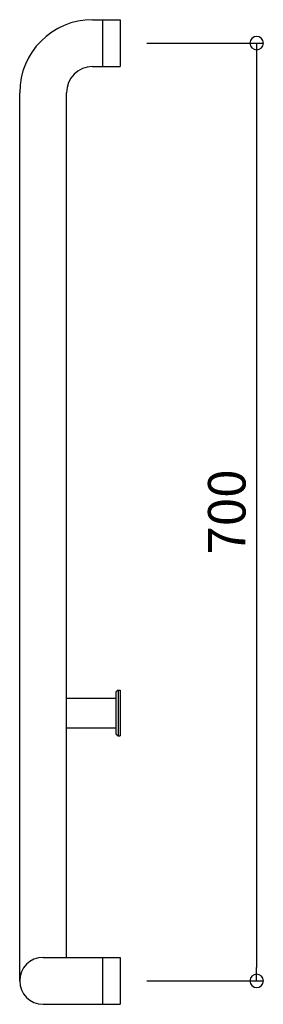
# Model space of a CAD drawing. Units: millimetres. Extents: x -75 to 107, y -18 to 718.
import ezdxf

# ---------------------------------------------------------------- set-up
doc = ezdxf.new("R2010")
doc.units = ezdxf.units.MM
doc.styles.get("Standard").update_dxf_attribs({"font": 'ARIAL.TTF'})

# ---------------------------------------------------------------- blocks, each defined once
blk = doc.blocks.new('_ORIGIN')
at = {"color": 0, "linetype": 'ByBlock'}
blk.add_line((0, 0), (-1, 0), dxfattribs=at)
blk.add_circle((0, 0), 0.5, dxfattribs=at)

msp = doc.modelspace()

# ---------------------------------------------------------------- linework, layer by layer
for p, q in [((-20.5, 717.5), (0, 717.5)), ((-13, 717.5), (-13, 682.5)), ((0, 717.5), (0, 682.5)), ((20, 700), (107.13, 700)), ((102.13, 690), (102.13, 10)), ((-20.5, 682.5), (0, 682.5)), ((-75, 0), (-75, 663)), ((-40, 17.5), (-40, 663)), ((-1.5, 217), (-3, 215.5)), ((-3, 215.5), (-3, 184.5)), ((-1.5, 217), (0, 217)), ((-1.5, 217), (-1.5, 183)), ((0, 217), (0, 183)), ((-40, 211), (-3, 211)), ((-40, 189), (-3, 189)), ((-3, 184.5), (-1.5, 183)), ((-1.5, 183), (0, 183)), ((-57.5, 17.5), (0, 17.5)), ((-13, 17.5), (-13, -17.5)), ((0, 17.5), (0, -17.5)), ((20, 0), (107.13, 0)), ((-57.5, -17.5), (0, -17.5))]:
    msp.add_line(p, q)
for centre, radius, end in [((-20.5, 663), 54.5, 180), ((-20.5, 663), 19.5, 180), ((-57.5, 0), 17.5, 270)]:
    msp.add_arc(centre, radius, 90, end)

# ---------------------------------------------------------------- block references
at = {"xscale": -10, "yscale": 10, "zscale": 10}
for p, rotation in [((102.13, 700), 270), ((102.13, 0), 90)]:
    msp.add_blockref('_ORIGIN', p, dxfattribs=dict(at, rotation=rotation))

# ---------------------------------------------------------------- texts
at = {"insert": (79.79, 350), "char_height": 28, "attachment_point": 5, "rotation": 90}
msp.add_mtext('\\A1;700', dxfattribs=at)

doc.saveas('drawing.dxf')
